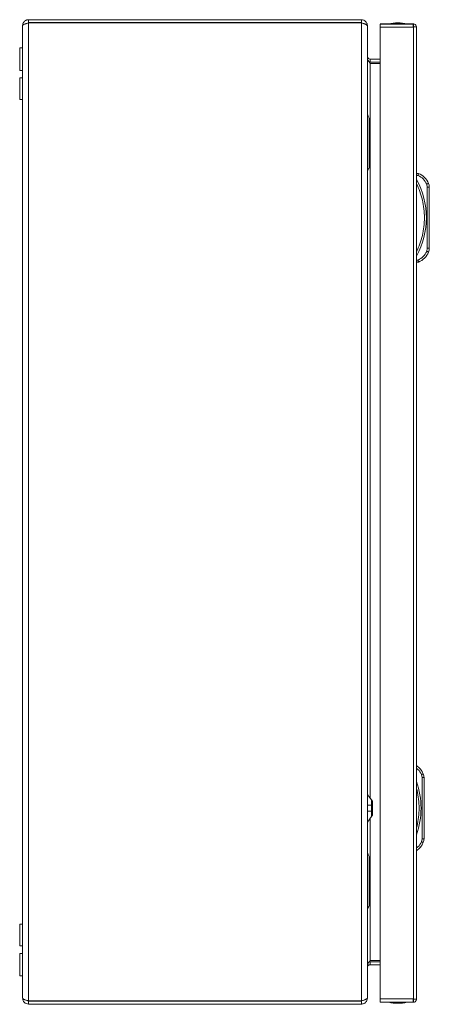
# Model space of a CAD drawing. Units: millimetres. Extents: x 11946 to 16088, y 1698 to 4622.
# Drawn here: x 13931 to 14139, y 2281 to 2781 of the extents above; entities that cross this region are included whole.
import ezdxf

# ---------------------------------------------------------------- set-up
doc = ezdxf.new("R2010")
doc.units = ezdxf.units.MM

msp = doc.modelspace()

# ---------------------------------------------------------------- linework, layer by layer
at = {"color": 7, "linetype": 'Continuous', "lineweight": 15}
for p, q in [((13935.35, 2779.5), (13935.35, 2781)), ((14104.35, 2781), (13935.35, 2781)), ((14104.35, 2781), (14104.35, 2779.5)), ((13932.35, 2778), (13932.35, 2284)), ((14104.35, 2779.5), (13935.35, 2779.5)), ((13935.35, 2282.6), (13935.35, 2779.4)), ((13935.35, 2779.4), (14104.35, 2779.4)), ((14104.35, 2779.4), (14104.35, 2282.6)), ((14107.35, 2777.92), (14107.35, 2778)), ((14107.35, 2284.07), (14107.35, 2777.92)), ((14120.31, 2778.9), (14113.81, 2778.9)), ((14130.61, 2778.8), (14113.81, 2778.8)), ((14113.81, 2283.6), (14113.81, 2777.2)), ((14113.81, 2777.2), (14130.71, 2777.2)), ((14120.31, 2778.8), (14120.31, 2778.9)), ((14130.71, 2778.9), (14120.31, 2778.9)), ((14130.71, 2777.4), (14130.71, 2778.9)), ((14130.71, 2777.2), (14130.71, 2777.3)), ((14130.71, 2777.2), (14130.71, 2283.6)), ((14132.31, 2777.3), (14132.31, 2777.3)), ((14132.31, 2283.5), (14132.31, 2777.3)), ((13932.35, 2766.75), (13930.85, 2766.75)), ((13930.85, 2766.75), (13930.85, 2761)), ((13930.85, 2761), (13930.85, 2755.25)), ((14108.85, 2761), (14108.85, 2759.5)), ((14108.85, 2761), (14113.81, 2761)), ((14108.85, 2759.5), (14108.22, 2759.62)), ((14108.85, 2759.5), (14113.81, 2759.5)), ((14113.81, 2758.79), (14108.85, 2758.79)), ((13930.85, 2755.25), (13932.35, 2755.25)), ((13932.35, 2751.5), (13930.85, 2751.5)), ((13930.85, 2751.5), (13930.85, 2740.5)), ((13930.85, 2740.5), (13932.35, 2740.5)), ((14108.35, 2706.5), (14108.35, 2730.5)), ((14132.31, 2702.9), (14133.31, 2702.9)), ((14132.31, 2701.9), (14133.11, 2701.9)), ((14137.5, 2697.46), (14137.81, 2695.91)), ((14137.81, 2664.88), (14137.81, 2695.91)), ((14137.81, 2695.91), (14138.81, 2695.91)), ((14138.81, 2664.88), (14138.81, 2695.91)), ((14137.81, 2664.88), (14137.5, 2663.33)), ((14138.81, 2664.88), (14137.81, 2664.88)), ((14133.11, 2658.9), (14132.31, 2658.9)), ((14132.31, 2657.9), (14133.31, 2657.9)), ((14134.81, 2397.55), (14135.13, 2396)), ((14135.13, 2364.97), (14135.13, 2396)), ((14135.13, 2396), (14136.13, 2396)), ((14136.13, 2364.97), (14136.13, 2396)), ((14109.53, 2381.99), (14109.53, 2384.65)), ((14109.53, 2378.99), (14109.53, 2381.99)), ((14109.53, 2381.99), (14110.03, 2381.99)), ((14110.03, 2383.99), (14110.03, 2381.99)), ((14110.03, 2381.99), (14110.03, 2378.99)), ((14107.35, 2373.41), (14109.53, 2376.32)), ((14109.53, 2378.99), (14109.53, 2376.32)), ((14110.03, 2378.99), (14109.53, 2378.99)), ((14110.03, 2378.99), (14110.03, 2376.99)), ((14135.13, 2364.97), (14134.81, 2363.42)), ((14136.13, 2364.97), (14135.13, 2364.97)), ((14108.35, 2331.49), (14108.35, 2355.49)), ((13932.35, 2321.5), (13930.85, 2321.5)), ((13930.85, 2321.5), (13930.85, 2310.5)), ((13930.85, 2310.5), (13932.35, 2310.5)), ((13932.35, 2306.75), (13930.85, 2306.75)), ((13930.85, 2306.75), (13930.85, 2295.25)), ((14108.22, 2302.38), (14108.85, 2302.5)), ((14108.85, 2303.2), (14113.81, 2303.2)), ((14108.85, 2302.5), (14108.85, 2301)), ((14108.85, 2302.5), (14113.81, 2302.5)), ((14113.81, 2301), (14108.85, 2301)), ((13930.85, 2295.25), (13932.35, 2295.25)), ((14104.35, 2282.6), (13935.35, 2282.6)), ((13935.35, 2282.5), (13935.35, 2281)), ((14104.35, 2282.5), (13935.35, 2282.5)), ((13935.35, 2281), (14104.35, 2281)), ((13948.56, 2282.6), (13948.39, 2282.51)), ((13948.39, 2282.51), (13974.35, 2282.51)), ((13959.93, 2281), (13960.05, 2280.97)), ((13960.05, 2280.97), (13960.97, 2280.87)), ((13960.97, 2280.87), (13961.51, 2280.97)), ((13961.51, 2281), (13961.51, 2280.97)), ((13962.18, 2281), (13962.19, 2280.97)), ((13962.19, 2280.97), (13962.73, 2280.87)), ((13962.73, 2280.87), (13963.64, 2280.97)), ((13963.64, 2280.97), (13963.76, 2281)), ((13974.35, 2282.51), (13974.35, 2282.5)), ((13974.35, 2282.51), (14059.35, 2282.51)), ((14014.93, 2281), (14015.05, 2280.97)), ((14015.05, 2280.97), (14015.97, 2280.87)), ((14015.97, 2280.87), (14016.51, 2280.97)), ((14016.51, 2281), (14016.51, 2280.97)), ((14017.18, 2281), (14017.19, 2280.97)), ((14017.19, 2280.97), (14017.73, 2280.87)), ((14017.73, 2280.87), (14018.64, 2280.97)), ((14018.64, 2280.97), (14018.76, 2281)), ((14059.35, 2282.51), (14059.35, 2282.5)), ((14059.35, 2282.51), (14085.3, 2282.51)), ((14069.93, 2281), (14070.05, 2280.97)), ((14070.05, 2280.97), (14070.97, 2280.87)), ((14070.97, 2280.87), (14071.51, 2280.97)), ((14071.51, 2281), (14071.51, 2280.97)), ((14072.18, 2281), (14072.19, 2280.97)), ((14072.19, 2280.97), (14072.73, 2280.87)), ((14072.73, 2280.87), (14073.64, 2280.97)), ((14073.64, 2280.97), (14073.76, 2281)), ((14085.3, 2282.51), (14085.13, 2282.6)), ((14104.35, 2281), (14104.35, 2282.5)), ((14107.35, 2284), (14107.35, 2284.07)), ((14130.71, 2283.6), (14113.81, 2283.6)), ((14113.81, 2282), (14130.61, 2282)), ((14113.81, 2281.9), (14120.31, 2281.9)), ((14120.31, 2281.9), (14120.31, 2282)), ((14120.31, 2281.9), (14130.71, 2281.9)), ((14130.71, 2283.5), (14130.71, 2283.6)), ((14130.71, 2281.9), (14130.71, 2283.4)), ((14132.31, 2283.5), (14132.31, 2283.5))]:
    msp.add_line(p, q, dxfattribs=at)
at = {"color": 8, "linetype": 'Continuous', "lineweight": 15}
for p, q in [((14108.85, 2758.79), (14108.85, 2385.56)), ((14107.35, 2381.99), (14109.53, 2381.99)), ((14107.35, 2378.99), (14109.53, 2378.99)), ((14108.85, 2375.41), (14108.85, 2303.2)), ((13974.35, 2282.51), (13974.35, 2282.6)), ((14059.35, 2282.51), (14059.35, 2282.6))]:
    msp.add_line(p, q, dxfattribs=at)
at = {"color": 7, "linetype": 'Continuous', "lineweight": 15, "flags": 128}
for points in [[(14108.35, 2731), (14107.85, 2732), (14107.35, 2733)], [(14138.42, 2697.85), (14138.4, 2697.85), (14138.35, 2697.82), (14138.26, 2697.79), (14138.15, 2697.74), (14138.01, 2697.68), (14137.85, 2697.61), (14137.67, 2697.54), (14137.5, 2697.46)], [(14137.5, 2663.33), (14137.67, 2663.25), (14137.85, 2663.18), (14138.01, 2663.11), (14138.15, 2663.05), (14138.26, 2663), (14138.35, 2662.97), (14138.4, 2662.95), (14138.42, 2662.94)], [(14135.73, 2397.94), (14135.71, 2397.94), (14135.66, 2397.91), (14135.58, 2397.88), (14135.46, 2397.83), (14135.32, 2397.77), (14135.16, 2397.7), (14134.99, 2397.63), (14134.81, 2397.55)], [(14109.53, 2384.65), (14108.17, 2386.46), (14107.35, 2387.56)], [(14134.81, 2363.42), (14134.99, 2363.34), (14135.16, 2363.27), (14135.32, 2363.2), (14135.46, 2363.14), (14135.58, 2363.09), (14135.66, 2363.06), (14135.71, 2363.04), (14135.73, 2363.03)], [(14108.35, 2355.99), (14107.85, 2356.99), (14107.35, 2357.99)]]:
    msp.add_lwpolyline(points, dxfattribs=at)
at = {"color": 7, "linetype": 'Continuous', "lineweight": 15}
for centre, radius, start, end in [((14123.11, 2753.63), 25.77, 90.6701, 101.3059), ((14122.51, 2753.63), 25.77, 78.6941, 89.3299), ((14129.77, 2694.2), 9.39, 22.8933, 67.8318), ((14096.79, 2680.4), 40.53, 331.2372, 28.7628), ((14133.81, 2695.91), 5, 0, 22.8933), ((14129.77, 2666.59), 9.39, 292.1682, 337.1067), ((14133.81, 2664.88), 5, 337.1067, 0), ((14127.08, 2394.29), 9.39, 22.8933, 56.1624), ((14131.13, 2396), 5, 0, 22.8933), ((14094.1, 2380.49), 40.53, 340.5412, 19.4588), ((14127.08, 2366.68), 9.39, 303.8376, 337.1067), ((14131.13, 2364.97), 5, 337.1067, 0), ((13948.35, 2282.6), 0.1, 270, 297.6723), ((14085.35, 2282.6), 0.1, 242.3277, 270), ((14123.11, 2307.16), 25.77, 258.6941, 269.3299), ((14122.51, 2307.16), 25.77, 270.6701, 281.3059)]:
    msp.add_arc(centre, radius, start, end, dxfattribs=at)
for points, knots in [([(13932.35, 2778), (13932.35, 2778.02), (13932.35, 2778.05), (13932.35, 2778.08), (13932.35, 2778.1), (13932.35, 2778.13), (13932.35, 2778.16), (13932.35, 2778.19), (13932.35, 2778.21), (13932.36, 2778.24), (13932.36, 2778.27), (13932.36, 2778.29), (13932.36, 2778.32), (13932.37, 2778.35), (13932.37, 2778.37), (13932.37, 2778.4), (13932.38, 2778.43), (13932.38, 2778.46), (13932.39, 2778.48), (13932.39, 2778.51), (13932.39, 2778.54), (13932.4, 2778.56), (13932.4, 2778.59), (13932.41, 2778.62), (13932.42, 2778.64), (13932.42, 2778.67), (13932.43, 2778.69), (13932.43, 2778.72), (13932.44, 2778.73), (13932.44, 2778.75), (13932.44, 2778.76), (13932.45, 2778.79), (13932.46, 2778.81), (13932.47, 2778.84), (13932.47, 2778.86), (13932.48, 2778.89), (13932.49, 2778.92), (13932.5, 2778.94), (13932.51, 2778.97), (13932.52, 2778.99), (13932.53, 2779.02), (13932.54, 2779.04), (13932.54, 2779.07), (13932.55, 2779.08), (13932.55, 2779.1), (13932.56, 2779.11), (13932.57, 2779.13), (13932.58, 2779.16), (13932.59, 2779.18), (13932.6, 2779.21), (13932.61, 2779.23), (13932.62, 2779.26), (13932.64, 2779.28), (13932.65, 2779.31), (13932.66, 2779.33), (13932.67, 2779.35), (13932.68, 2779.38), (13932.7, 2779.4), (13932.71, 2779.43), (13932.72, 2779.45), (13932.74, 2779.47), (13932.74, 2779.49), (13932.75, 2779.5), (13932.76, 2779.51), (13932.77, 2779.53), (13932.78, 2779.56), (13932.8, 2779.58), (13932.81, 2779.6), (13932.83, 2779.63), (13932.84, 2779.65), (13932.86, 2779.67), (13932.87, 2779.69), (13932.89, 2779.71), (13932.9, 2779.74), (13932.92, 2779.76), (13932.93, 2779.78), (13932.94, 2779.79), (13932.95, 2779.8), (13932.96, 2779.81), (13932.98, 2779.84), (13932.99, 2779.86), (13933.01, 2779.88), (13933.03, 2779.9), (13933.04, 2779.92), (13933.06, 2779.94), (13933.08, 2779.96), (13933.1, 2779.98), (13933.12, 2780), (13933.13, 2780.02), (13933.15, 2780.04), (13933.17, 2780.06), (13933.18, 2780.07), (13933.19, 2780.08), (13933.2, 2780.09), (13933.22, 2780.11), (13933.24, 2780.13), (13933.26, 2780.15), (13933.28, 2780.17), (13933.3, 2780.19), (13933.32, 2780.2), (13933.34, 2780.22), (13933.36, 2780.24), (13933.38, 2780.26), (13933.4, 2780.28), (13933.42, 2780.29), (13933.44, 2780.31), (13933.45, 2780.32), (13933.46, 2780.33), (13933.47, 2780.34), (13933.49, 2780.35), (13933.51, 2780.37), (13933.53, 2780.39), (13933.56, 2780.4), (13933.58, 2780.42), (13933.6, 2780.43), (13933.62, 2780.45), (13933.64, 2780.47), (13933.67, 2780.48), (13933.69, 2780.5), (13933.71, 2780.51), (13933.73, 2780.53), (13933.76, 2780.54), (13933.78, 2780.55), (13933.8, 2780.57), (13933.81, 2780.58), (13933.83, 2780.58), (13933.84, 2780.59), (13933.86, 2780.6), (13933.89, 2780.62), (13933.91, 2780.63), (13933.93, 2780.64), (13933.96, 2780.65), (13933.98, 2780.67), (13934.01, 2780.68), (13934.03, 2780.69), (13934.05, 2780.7), (13934.08, 2780.71), (13934.1, 2780.73), (13934.13, 2780.74), (13934.14, 2780.74), (13934.15, 2780.75), (13934.17, 2780.75), (13934.19, 2780.76), (13934.22, 2780.77), (13934.24, 2780.78), (13934.27, 2780.79), (13934.29, 2780.8), (13934.32, 2780.81), (13934.34, 2780.82), (13934.37, 2780.83), (13934.39, 2780.84), (13934.42, 2780.85), (13934.44, 2780.86), (13934.47, 2780.87), (13934.48, 2780.87), (13934.5, 2780.87), (13934.51, 2780.88), (13934.54, 2780.88), (13934.56, 2780.89), (13934.59, 2780.9), (13934.61, 2780.91), (13934.64, 2780.91), (13934.67, 2780.92), (13934.69, 2780.92), (13934.72, 2780.93), (13934.75, 2780.94), (13934.77, 2780.94), (13934.8, 2780.95), (13934.83, 2780.95), (13934.84, 2780.95), (13934.85, 2780.96), (13934.87, 2780.96), (13934.89, 2780.96), (13934.92, 2780.97), (13934.95, 2780.97), (13934.97, 2780.97), (13935, 2780.98), (13935.03, 2780.98), (13935.05, 2780.98), (13935.08, 2780.98), (13935.11, 2780.99), (13935.14, 2780.99), (13935.16, 2780.99), (13935.19, 2780.99), (13935.22, 2780.99), (13935.24, 2780.99), (13935.27, 2780.99), (13935.29, 2781), (13935.32, 2781), (13935.35, 2781)], [0, 0, 0, 0, 0.000096457, 0.000096457, 0.000096457, 0.000192914, 0.000192914, 0.000192914, 0.000289371, 0.000289371, 0.000289371, 0.000385827, 0.000385827, 0.000385827, 0.000482284, 0.000482284, 0.000482284, 0.000578741, 0.000578741, 0.000578741, 0.000675198, 0.000675198, 0.000675198, 0.000771655, 0.000771655, 0.000771655, 0.000868112, 0.000868112, 0.000868112, 0.000916335, 0.000916335, 0.000916335, 0.001012792, 0.001012792, 0.001012792, 0.001109249, 0.001109249, 0.001109249, 0.001205706, 0.001205706, 0.001205706, 0.001302163, 0.001302163, 0.001302163, 0.001350386, 0.001350386, 0.001350386, 0.001446843, 0.001446843, 0.001446843, 0.0015433, 0.0015433, 0.0015433, 0.001639757, 0.001639757, 0.001639757, 0.001736214, 0.001736214, 0.001736214, 0.001832671, 0.001832671, 0.001832671, 0.001880894, 0.001880894, 0.001880894, 0.001977351, 0.001977351, 0.001977351, 0.002073808, 0.002073808, 0.002073808, 0.002170265, 0.002170265, 0.002170265, 0.002266722, 0.002266722, 0.002266722, 0.002314945, 0.002314945, 0.002314945, 0.002411402, 0.002411402, 0.002411402, 0.002507859, 0.002507859, 0.002507859, 0.002604316, 0.002604316, 0.002604316, 0.002700773, 0.002700773, 0.002700773, 0.002748996, 0.002748996, 0.002748996, 0.002845453, 0.002845453, 0.002845453, 0.00294191, 0.00294191, 0.00294191, 0.003038367, 0.003038367, 0.003038367, 0.003134824, 0.003134824, 0.003134824, 0.003183048, 0.003183048, 0.003183048, 0.003279504, 0.003279504, 0.003279504, 0.003375961, 0.003375961, 0.003375961, 0.003472418, 0.003472418, 0.003472418, 0.003568875, 0.003568875, 0.003568875, 0.003665332, 0.003665332, 0.003665332, 0.003713555, 0.003713555, 0.003713555, 0.003810012, 0.003810012, 0.003810012, 0.003906469, 0.003906469, 0.003906469, 0.004002926, 0.004002926, 0.004002926, 0.004099383, 0.004099383, 0.004099383, 0.004147607, 0.004147607, 0.004147607, 0.004244063, 0.004244063, 0.004244063, 0.00434052, 0.00434052, 0.00434052, 0.004436977, 0.004436977, 0.004436977, 0.004533434, 0.004533434, 0.004533434, 0.004581658, 0.004581658, 0.004581658, 0.004678114, 0.004678114, 0.004678114, 0.004774571, 0.004774571, 0.004774571, 0.004871028, 0.004871028, 0.004871028, 0.004967485, 0.004967485, 0.004967485, 0.005015709, 0.005015709, 0.005015709, 0.005112166, 0.005112166, 0.005112166, 0.005208622, 0.005208622, 0.005208622, 0.005305079, 0.005305079, 0.005305079, 0.005401536, 0.005401536, 0.005401536, 0.005493821, 0.005493821, 0.005493821, 0.005586149, 0.005586149, 0.005586149, 0.005586149]), ([(14104.35, 2781), (14104.74, 2781), (14105.13, 2780.92), (14105.86, 2780.62), (14106.19, 2780.4), (14106.61, 2779.98), (14106.73, 2779.83), (14106.95, 2779.5), (14107.04, 2779.33), (14107.19, 2778.96), (14107.25, 2778.77), (14107.33, 2778.39), (14107.35, 2778.19), (14107.35, 2778)], [0, 0, 0, 0, 0.25, 0.25, 0.5, 0.5, 0.625, 0.625, 0.75, 0.75, 0.875, 0.875, 1, 1, 1, 1]), ([(13935.35, 2779.4), (13935.15, 2779.34), (13934.95, 2779.28), (13934.57, 2779.16), (13934.38, 2779.1), (13934.02, 2778.99), (13933.84, 2778.93), (13933.52, 2778.81), (13933.36, 2778.75), (13933.09, 2778.64), (13932.96, 2778.58), (13932.74, 2778.46), (13932.65, 2778.4), (13932.5, 2778.29), (13932.44, 2778.23), (13932.37, 2778.11), (13932.35, 2778.05), (13932.35, 2778)], [0, 0, 0, 0, 0.125, 0.125, 0.25, 0.25, 0.375, 0.375, 0.5, 0.5, 0.625, 0.625, 0.75, 0.75, 0.875, 0.875, 1, 1, 1, 1]), ([(14107.35, 2777.92), (14107.35, 2777.99), (14107.33, 2778.05), (14107.25, 2778.17), (14107.19, 2778.23), (14107.04, 2778.35), (14106.95, 2778.41), (14106.73, 2778.54), (14106.61, 2778.6), (14106.33, 2778.72), (14106.18, 2778.78), (14105.85, 2778.9), (14105.68, 2778.97), (14105.32, 2779.09), (14105.13, 2779.15), (14104.74, 2779.27), (14104.54, 2779.33), (14104.35, 2779.4)], [0, 0, 0, 0, 0.125, 0.125, 0.25, 0.25, 0.375, 0.375, 0.5, 0.5, 0.625, 0.625, 0.75, 0.75, 0.875, 0.875, 1, 1, 1, 1]), ([(14113.81, 2778.8), (14113.81, 2778.77), (14113.81, 2778.72), (14113.81, 2778.35), (14113.81, 2777.82), (14113.81, 2777.41), (14113.81, 2777.2)], [0, 0, 0, 0, 0.250003, 0.5, 0.749997, 1, 1, 1, 1]), ([(14130.71, 2777.2), (14130.7, 2777.41), (14130.69, 2777.82), (14130.66, 2778.35), (14130.64, 2778.72), (14130.62, 2778.77), (14130.61, 2778.8)], [0, 0, 0, 0, 0.250003, 0.5, 0.749997, 1, 1, 1, 1]), ([(14130.71, 2778.9), (14130.92, 2778.87), (14131.34, 2778.82), (14131.87, 2778.45), (14132.24, 2777.92), (14132.29, 2777.51), (14132.31, 2777.3)], [0, 0, 0, 0, 0.249998, 0.500001, 0.749995, 1, 1, 1, 1]), ([(14132.31, 2777.3), (14132.27, 2777.3), (14132.2, 2777.3), (14131.83, 2777.3), (14131.31, 2777.3), (14130.91, 2777.3), (14130.71, 2777.3)], [0, 0, 0, 0, 0.250002, 0.500002, 0.750002, 1, 1, 1, 1]), ([(14108.85, 2761), (14108.65, 2761), (14108.45, 2761.03), (14108.09, 2761.18), (14107.92, 2761.3), (14107.72, 2761.5), (14107.65, 2761.58), (14107.55, 2761.74), (14107.5, 2761.83), (14107.38, 2762.1), (14107.35, 2762.3), (14107.35, 2762.5)], [0, 0, 0, 0, 0.25, 0.25, 0.5, 0.5, 0.625, 0.625, 0.75, 0.75, 1, 1, 1, 1]), ([(14107.35, 2761.79), (14107.35, 2761.54), (14107.38, 2761.29), (14107.53, 2760.79), (14107.65, 2760.54), (14107.85, 2760.16), (14107.93, 2760.04), (14108.09, 2759.79), (14108.18, 2759.66), (14108.45, 2759.29), (14108.65, 2759.04), (14108.85, 2758.79)], [0, 0, 0, 0, 0.25, 0.25, 0.5, 0.5, 0.625, 0.625, 0.75, 0.75, 1, 1, 1, 1]), ([(14108.35, 2730.5), (14108.35, 2730.55), (14108.35, 2730.66), (14108.35, 2730.79), (14108.35, 2730.88), (14108.35, 2730.96), (14108.35, 2730.99), (14108.35, 2731), (14108.35, 2731)], [0, 0, 0, 0, 0.213405, 0.42679, 0.530598, 0.721043, 0.931831, 1, 1, 1, 1]), ([(14107.35, 2704), (14107.51, 2704.33), (14107.83, 2704.97), (14108.18, 2705.66), (14108.35, 2706)], [0, 0, 0, 0, 0.51059, 1, 1, 1, 1]), ([(14108.35, 2706), (14108.35, 2706), (14108.35, 2706.01), (14108.35, 2706.1), (14108.35, 2706.23), (14108.35, 2706.37), (14108.35, 2706.46), (14108.35, 2706.5)], [0, 0, 0, 0, 0.213297, 0.425994, 0.651206, 0.871355, 1, 1, 1, 1]), ([(14133.31, 2702.9), (14133.31, 2702.88), (14133.3, 2702.86), (14133.28, 2702.73), (14133.25, 2702.58), (14133.2, 2702.37), (14133.15, 2702.12), (14133.12, 2701.97), (14133.11, 2701.9)], [0, 0, 0, 0, 0.24274, 0.369461, 0.499567, 0.715712, 0.849425, 1, 1, 1, 1]), ([(14137.5, 2697.46), (14136.98, 2698.41), (14135.94, 2700.31), (14134.05, 2701.37), (14133.11, 2701.9)], [0, 0, 0, 0, 0.499999, 1, 1, 1, 1]), ([(14132.31, 2663.07), (14132.91, 2664.42), (14134.12, 2667.11), (14135.36, 2671.41), (14136.14, 2675.85), (14136.4, 2680.4), (14136.14, 2684.94), (14135.36, 2689.38), (14134.12, 2693.68), (14132.91, 2696.38), (14132.31, 2697.72)], [0, 0, 0, 0, 0.123377, 0.246745, 0.372953, 0.5, 0.627046, 0.753254, 0.876616, 1, 1, 1, 1]), ([(14133.11, 2658.9), (14134.05, 2659.42), (14135.94, 2660.48), (14136.98, 2662.38), (14137.5, 2663.33)], [0, 0, 0, 0, 0.5, 1, 1, 1, 1]), ([(14133.11, 2658.9), (14133.12, 2658.82), (14133.15, 2658.67), (14133.2, 2658.42), (14133.25, 2658.22), (14133.28, 2658.06), (14133.3, 2657.93), (14133.31, 2657.91), (14133.31, 2657.9)], [0, 0, 0, 0, 0.150593, 0.284323, 0.500453, 0.630559, 0.757281, 1, 1, 1, 1]), ([(14110.03, 2383.99), (14110.02, 2383.99), (14110.02, 2383.99), (14110, 2384.01), (14109.97, 2384.06), (14109.9, 2384.15), (14109.81, 2384.27), (14109.68, 2384.44), (14109.58, 2384.58), (14109.53, 2384.65)], [0, 0, 0, 0, 0.061826, 0.125655, 0.251254, 0.369786, 0.501948, 0.740177, 1, 1, 1, 1]), ([(14109.53, 2376.32), (14109.58, 2376.39), (14109.68, 2376.53), (14109.81, 2376.7), (14109.9, 2376.83), (14109.97, 2376.91), (14110, 2376.96), (14110.02, 2376.98), (14110.02, 2376.98), (14110.03, 2376.99)], [0, 0, 0, 0, 0.259843, 0.498626, 0.63012, 0.749045, 0.874433, 0.937963, 1, 1, 1, 1]), ([(14108.35, 2355.49), (14108.35, 2355.55), (14108.35, 2355.66), (14108.35, 2355.78), (14108.35, 2355.88), (14108.35, 2355.95), (14108.35, 2355.99), (14108.35, 2355.99), (14108.35, 2355.99)], [0, 0, 0, 0, 0.213389, 0.426776, 0.530599, 0.721036, 0.931831, 1, 1, 1, 1]), ([(14107.35, 2328.99), (14107.51, 2329.32), (14107.83, 2329.97), (14108.18, 2330.66), (14108.35, 2330.99)], [0, 0, 0, 0, 0.51059, 1, 1, 1, 1]), ([(14108.35, 2330.99), (14108.35, 2331), (14108.35, 2331.01), (14108.35, 2331.1), (14108.35, 2331.23), (14108.35, 2331.37), (14108.35, 2331.46), (14108.35, 2331.49)], [0, 0, 0, 0, 0.213299, 0.425989, 0.651203, 0.871373, 1, 1, 1, 1]), ([(14108.85, 2303.2), (14108.65, 2302.95), (14108.45, 2302.7), (14108.09, 2302.2), (14107.92, 2301.95), (14107.72, 2301.58), (14107.65, 2301.46), (14107.55, 2301.21), (14107.5, 2301.08), (14107.38, 2300.7), (14107.35, 2300.46), (14107.35, 2300.2)], [0, 0, 0, 0, 0.25, 0.25, 0.5, 0.5, 0.625, 0.625, 0.75, 0.75, 1, 1, 1, 1]), ([(14107.35, 2299.5), (14107.35, 2299.69), (14107.38, 2299.89), (14107.53, 2300.25), (14107.65, 2300.42), (14107.85, 2300.63), (14107.93, 2300.69), (14108.09, 2300.8), (14108.18, 2300.84), (14108.45, 2300.96), (14108.65, 2301), (14108.85, 2301)], [0, 0, 0, 0, 0.25, 0.25, 0.5, 0.5, 0.625, 0.625, 0.75, 0.75, 1, 1, 1, 1]), ([(13935.35, 2281), (13934.95, 2281), (13934.56, 2281.07), (13933.83, 2281.38), (13933.51, 2281.59), (13932.95, 2282.15), (13932.73, 2282.48), (13932.5, 2283.03), (13932.44, 2283.22), (13932.37, 2283.6), (13932.35, 2283.8), (13932.35, 2284)], [0, 0, 0, 0, 0.25, 0.25, 0.5, 0.5, 0.75, 0.75, 0.875, 0.875, 1, 1, 1, 1]), ([(13932.35, 2284), (13932.35, 2283.94), (13932.37, 2283.88), (13932.44, 2283.76), (13932.5, 2283.7), (13932.65, 2283.59), (13932.74, 2283.53), (13932.96, 2283.41), (13933.09, 2283.35), (13933.36, 2283.24), (13933.51, 2283.18), (13933.84, 2283.06), (13934.02, 2283), (13934.38, 2282.89), (13934.56, 2282.83), (13934.95, 2282.71), (13935.15, 2282.65), (13935.35, 2282.6)], [0, 0, 0, 0, 0.125, 0.125, 0.25, 0.25, 0.375, 0.375, 0.5, 0.5, 0.625, 0.625, 0.75, 0.75, 0.875, 0.875, 1, 1, 1, 1]), ([(14104.35, 2282.6), (14104.54, 2282.66), (14104.74, 2282.72), (14105.12, 2282.84), (14105.31, 2282.9), (14105.68, 2283.02), (14105.85, 2283.09), (14106.17, 2283.21), (14106.33, 2283.27), (14106.61, 2283.39), (14106.73, 2283.45), (14106.95, 2283.58), (14107.04, 2283.64), (14107.19, 2283.76), (14107.25, 2283.82), (14107.33, 2283.94), (14107.35, 2284), (14107.35, 2284.07)], [0, 0, 0, 0, 0.125, 0.125, 0.25, 0.25, 0.375, 0.375, 0.5, 0.5, 0.625, 0.625, 0.75, 0.75, 0.875, 0.875, 1, 1, 1, 1]), ([(14107.35, 2284), (14107.35, 2283.6), (14107.27, 2283.21), (14106.97, 2282.48), (14106.75, 2282.16), (14106.33, 2281.74), (14106.18, 2281.61), (14105.85, 2281.39), (14105.68, 2281.3), (14105.31, 2281.15), (14105.12, 2281.09), (14104.74, 2281.02), (14104.54, 2281), (14104.35, 2281)], [0, 0, 0, 0, 0.25, 0.25, 0.5, 0.5, 0.625, 0.625, 0.75, 0.75, 0.875, 0.875, 1, 1, 1, 1]), ([(14113.81, 2283.6), (14113.81, 2283.39), (14113.81, 2282.97), (14113.81, 2282.44), (14113.81, 2282.07), (14113.81, 2282.02), (14113.81, 2282)], [0, 0, 0, 0, 0.249998, 0.5, 0.749997, 1, 1, 1, 1]), ([(14130.61, 2282), (14130.62, 2282.02), (14130.64, 2282.07), (14130.66, 2282.44), (14130.69, 2282.97), (14130.7, 2283.39), (14130.71, 2283.6)], [0, 0, 0, 0, 0.250003, 0.5, 0.750002, 1, 1, 1, 1]), ([(14130.71, 2283.5), (14130.91, 2283.5), (14131.31, 2283.5), (14131.83, 2283.5), (14132.2, 2283.5), (14132.27, 2283.5), (14132.31, 2283.5)], [0, 0, 0, 0, 0.249998, 0.499998, 0.749998, 1, 1, 1, 1]), ([(14132.31, 2283.5), (14132.29, 2283.29), (14132.24, 2282.87), (14131.87, 2282.34), (14131.34, 2281.97), (14130.92, 2281.92), (14130.71, 2281.9)], [0, 0, 0, 0, 0.25, 0.499999, 0.750002, 1, 1, 1, 1])]:
    msp.add_open_spline(points, degree=3, knots=knots, dxfattribs=at)
at = {"color": 8, "linetype": 'Continuous', "lineweight": 15}
for points, knots in [([(14134.81, 2397.55), (14134.33, 2398.54), (14133.72, 2399.81), (14132.56, 2400.54), (14132.31, 2400.69)], [0, 0, 0, 0, 0.781323, 1, 1, 1, 1]), ([(14132.31, 2370.54), (14132.4, 2370.86), (14132.94, 2372.61), (14133.42, 2375.95), (14133.73, 2380.49), (14133.42, 2385.03), (14132.94, 2388.36), (14132.4, 2390.12), (14132.31, 2390.43)], [0, 0, 0, 0, 0.048571, 0.2735382, 0.4999993, 0.7264604, 0.9514283, 1, 1, 1, 1]), ([(14132.31, 2360.28), (14132.56, 2360.44), (14133.72, 2361.16), (14134.33, 2362.43), (14134.81, 2363.42)], [0, 0, 0, 0, 0.218675, 1, 1, 1, 1])]:
    msp.add_open_spline(points, degree=3, knots=knots, dxfattribs=at)

doc.saveas('drawing.dxf')
